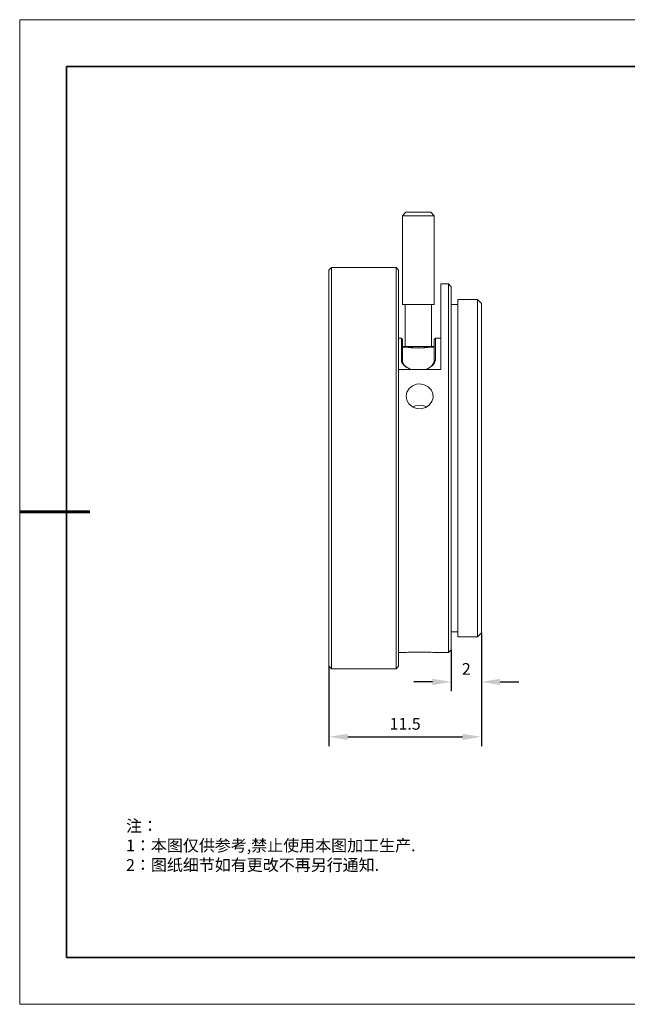
# Model space of a CAD drawing. Units: millimetres. Extents: x 12016 to 12313, y -7569 to -7359.
# Drawn here: x 12016 to 12145, y -7569 to -7359 of the extents above; entities that cross this region are included whole.
import ezdxf

# ---------------------------------------------------------------- set-up
doc = ezdxf.new("R2010")
doc.units = ezdxf.units.MM
doc.header["$LTSCALE"] = 10
doc.header["$PDMODE"] = 34
doc.layers.add('6文字层', color=3, linetype='Continuous')
for name, color, linetype, lineweight in [('7标注层', 4, 'Continuous', 5), ('粗实线层', 7, 'Continuous', 35), ('细实线层', 7, 'Continuous', 18)]:
    doc.layers.add(name, color=color, linetype=linetype, lineweight=lineweight)
doc.styles.add('TH-GBD2M', font='calibri.ttf', dxfattribs={"width": 0.8, "height": 2.5})
doc.styles.add('标准', font='txt', dxfattribs={"height": 9.59})
doc.dimstyles.new('TH-GBD2M', dxfattribs={"dimtxt": 2.5, "dimasz": 4, "dimexe": 2, "dimexo": 0, "dimgap": 1.5, "dimtad": 1, "dimdec": 4, "dimlfac": 0.1, "dimzin": 9, "dimdsep": 46, "dimtxsty": 'TH-GBD2M', "dimcen": 0, "dimclrt": 3, "dimadec": 0, "dimazin": 3, "dimtfac": 1, "dimtdec": 4, "dimtofl": 0, "dimtmove": 0, "dimatfit": 3, "dimfxl": 1, "dimtolj": 1, "dimtzin": 0, "dimarcsym": 0})

# ---------------------------------------------------------------- blocks, each defined once
blk = doc.blocks.new('*X117')
at = {"layer": '粗实线层'}
for p, q in [((-138.5, 95), (-138.5, -95)), ((138.5, 95), (-138.5, 95)), ((-138.5, -95), (138.5, -95))]:
    blk.add_line(p, q, dxfattribs=at)
at = {"layer": '粗实线层', "lineweight": 60}
blk.add_line((-148.5, 0), (-133.5, 0), dxfattribs=at)
at = {"layer": '细实线层'}
for p, q in [((148.5, 105), (-148.5, 105)), ((-148.5, 105), (-148.5, -105)), ((-148.5, -105), (148.5, -105))]:
    blk.add_line(p, q, dxfattribs=at)
blk = doc.blocks.new('*D138')
at = {"layer": '7标注层', "color": 0, "lineweight": -2, "transparency": 16777216}
for p, q in [((12114.03, -7490.15), (12114.03, -7502.58)), ((12107.6, -7493.71), (12107.6, -7502.58)), ((12103.6, -7500.58), (12099.6, -7500.58)), ((12118.03, -7500.58), (12122.03, -7500.58))]:
    blk.add_line(p, q, dxfattribs=at)
at = {"layer": '7标注层', "color": 0, "transparency": 16777216}
for points in [[(12103.6, -7499.91), (12103.6, -7501.25), (12107.6, -7500.58)], [(12118.03, -7499.91), (12118.03, -7501.25), (12114.03, -7500.58)]]:
    blk.add_solid(points, dxfattribs=at)
at = {"layer": 'Defpoints', "color": 0, "transparency": 16777216}
for p in [(12114.03, -7490.15), (12107.6, -7493.71), (12114.03, -7500.58)]:
    blk.add_point(p, dxfattribs=at)
at = {"layer": '7标注层', "color": 3, "transparency": 16777216, "insert": (12110.82, -7497.82), "char_height": 2.5, "attachment_point": 5, "style": 'TH-GBD2M'}
blk.add_mtext('\\A1;2', dxfattribs=at)
blk = doc.blocks.new('*D139')
at = {"layer": '7标注层', "color": 0, "lineweight": -2, "transparency": 16777216}
for p, q in [((12114.03, -7490.15), (12114.03, -7514.3)), ((12081.52, -7497.18), (12081.52, -7514.3)), ((12085.52, -7512.3), (12110.03, -7512.3))]:
    blk.add_line(p, q, dxfattribs=at)
at = {"layer": '7标注层', "color": 0, "transparency": 16777216}
for points in [[(12085.52, -7511.64), (12085.52, -7512.97), (12081.52, -7512.3)], [(12110.03, -7511.64), (12110.03, -7512.97), (12114.03, -7512.3)]]:
    blk.add_solid(points, dxfattribs=at)
at = {"layer": 'Defpoints', "color": 0, "transparency": 16777216}
for p in [(12114.03, -7490.15), (12081.52, -7497.18), (12114.03, -7512.3)]:
    blk.add_point(p, dxfattribs=at)
at = {"layer": '7标注层', "color": 3, "transparency": 16777216, "insert": (12097.77, -7509.53), "char_height": 2.5, "attachment_point": 5, "style": 'TH-GBD2M'}
blk.add_mtext('\\A1;11.5', dxfattribs=at)

msp = doc.modelspace()

# ---------------------------------------------------------------- linework, layer by layer
at = {"color": 7, "lineweight": 0}
for points in [[(12097.89796, -7400.41734), (12097.20505, -7401.15974)], [(12097.20505, -7401.15974), (12097.20505, -7420.0662)], [(12098.88783, -7401.15974), (12098.44239, -7401.15974), (12098.04644, -7401.15974), (12097.69999, -7401.15974), (12097.45252, -7401.15974), (12097.30404, -7401.15974), (12097.20505, -7401.15974)], [(12103.93615, -7401.15974), (12103.83716, -7401.15974), (12103.63919, -7401.15974), (12103.34223, -7401.15974), (12102.99578, -7401.15974), (12102.55034, -7401.15974), (12102.0554, -7401.15974), (12101.56047, -7401.15974), (12101.01604, -7401.15974), (12100.47162, -7401.15974), (12099.92719, -7401.15974), (12099.38276, -7401.15974), (12098.88783, -7401.15974)], [(12103.93615, -7401.15974), (12103.24324, -7400.41734)], [(12103.93615, -7420.0662), (12103.93615, -7401.15974)], [(12082.06009, -7412.19675), (12081.51566, -7412.79067)], [(12081.51566, -7455.0085), (12081.51566, -7453.02877), (12081.51566, -7451.04904), (12081.51566, -7449.0693), (12081.51566, -7447.13906), (12081.51566, -7445.20882), (12081.51566, -7443.27858), (12081.51566, -7441.39783), (12081.51566, -7439.51708), (12081.51566, -7437.73532), (12081.51566, -7435.90407), (12081.51566, -7434.1718), (12081.51566, -7432.48903), (12081.51566, -7430.85575), (12081.51566, -7429.22247), (12081.51566, -7427.68817), (12081.51566, -7426.20337), (12081.51566, -7424.81756), (12081.51566, -7423.43175), (12081.51566, -7422.19441), (12081.51566, -7420.95708), (12081.51566, -7419.81873), (12081.51566, -7418.77937), (12081.51566, -7417.7895), (12081.51566, -7416.89862), (12081.51566, -7416.10673), (12081.51566, -7415.36433), (12081.51566, -7414.72092), (12081.51566, -7414.17649), (12081.51566, -7413.73105), (12081.51566, -7413.3351), (12081.51566, -7413.08763), (12081.51566, -7412.88966), (12081.51566, -7412.79067)], [(12095.81924, -7412.19675), (12082.06009, -7412.19675)], [(12082.06009, -7412.19675), (12082.06009, -7412.24625), (12082.06009, -7412.34523), (12082.06009, -7412.5927), (12082.06009, -7412.88966), (12082.06009, -7413.23611), (12082.06009, -7413.73105), (12082.06009, -7414.32497), (12082.06009, -7414.96838), (12082.06009, -7415.71078), (12082.06009, -7416.55217), (12082.06009, -7417.44305), (12082.06009, -7418.48241), (12082.06009, -7419.52177), (12082.06009, -7420.70961), (12082.06009, -7421.89745), (12082.06009, -7423.23377), (12082.06009, -7424.57009), (12082.06009, -7426.0054), (12082.06009, -7427.4902), (12082.06009, -7429.07399), (12082.06009, -7430.65777), (12082.06009, -7432.34055), (12082.06009, -7434.02332), (12082.06009, -7435.80508), (12082.06009, -7437.58684), (12082.06009, -7439.4181), (12082.06009, -7441.29884), (12082.06009, -7443.22909), (12082.06009, -7445.15933), (12082.06009, -7447.08957), (12082.06009, -7449.0693), (12082.06009, -7451.04904), (12082.06009, -7453.02877), (12082.06009, -7455.0085)], [(12096.36367, -7412.79067), (12095.81924, -7412.19675)], [(12095.81924, -7497.82025), (12095.81924, -7497.72127), (12095.81924, -7497.57279), (12095.81924, -7497.32532), (12095.81924, -7496.97887), (12095.81924, -7496.53343), (12095.81924, -7495.989), (12095.81924, -7495.39508), (12095.81924, -7494.70217), (12095.81924, -7493.91028), (12095.81924, -7493.0194), (12095.81924, -7492.07902), (12095.81924, -7491.03966), (12095.81924, -7489.90132), (12095.81924, -7488.71348), (12095.81924, -7487.47614), (12095.81924, -7486.13982), (12095.81924, -7484.75401), (12095.81924, -7483.26921), (12095.81924, -7481.73491), (12095.81924, -7480.15113), (12095.81924, -7478.51785), (12095.81924, -7476.83507), (12095.81924, -7475.10281), (12095.81924, -7473.32104), (12095.81924, -7471.48979), (12095.81924, -7469.65854), (12095.81924, -7467.77779), (12095.81924, -7465.84755), (12095.81924, -7463.91731), (12095.81924, -7461.93757), (12095.81924, -7459.95784), (12095.81924, -7457.9781), (12095.81924, -7455.99837), (12095.81924, -7454.01864), (12095.81924, -7452.0389), (12095.81924, -7450.05917), (12095.81924, -7448.07943), (12095.81924, -7446.0997), (12095.81924, -7444.16946), (12095.81924, -7442.23922), (12095.81924, -7440.35847), (12095.81924, -7438.52722), (12095.81924, -7436.69596), (12095.81924, -7434.9142), (12095.81924, -7433.18194), (12095.81924, -7431.49916), (12095.81924, -7429.86588), (12095.81924, -7428.28209), (12095.81924, -7426.7478), (12095.81924, -7425.263), (12095.81924, -7423.87719), (12095.81924, -7422.54087), (12095.81924, -7421.30353), (12095.81924, -7420.11569), (12095.81924, -7418.97734), (12095.81924, -7417.93798), (12095.81924, -7416.99761), (12095.81924, -7416.10673), (12095.81924, -7415.31484), (12095.81924, -7414.62193), (12095.81924, -7414.02801), (12095.81924, -7413.48358), (12095.81924, -7413.03814), (12095.81924, -7412.69169), (12095.81924, -7412.44422), (12095.81924, -7412.29574), (12095.81924, -7412.24625), (12095.81924, -7412.19675)], [(12096.36367, -7412.79067), (12096.36367, -7412.88966), (12096.36367, -7413.08763), (12096.36367, -7413.3351), (12096.36367, -7413.73105), (12096.36367, -7414.17649), (12096.36367, -7414.72092), (12096.36367, -7415.36433), (12096.36367, -7416.10673), (12096.36367, -7416.89862), (12096.36367, -7417.7895), (12096.36367, -7418.77937), (12096.36367, -7419.81873), (12096.36367, -7420.95708), (12096.36367, -7422.19441), (12096.36367, -7423.43175), (12096.36367, -7424.81756), (12096.36367, -7426.20337), (12096.36367, -7427.68817), (12096.36367, -7429.22247), (12096.36367, -7430.85575), (12096.36367, -7432.48903), (12096.36367, -7434.1718), (12096.36367, -7435.90407), (12096.36367, -7437.73532), (12096.36367, -7439.51708), (12096.36367, -7441.39783), (12096.36367, -7443.27858), (12096.36367, -7445.20882), (12096.36367, -7447.13906), (12096.36367, -7449.0693), (12096.36367, -7451.04904), (12096.36367, -7453.02877), (12096.36367, -7455.0085), (12096.36367, -7456.98824), (12096.36367, -7458.96797), (12096.36367, -7460.94771), (12096.36367, -7462.87795), (12096.36367, -7464.80819), (12096.36367, -7466.73843), (12096.36367, -7468.61918), (12096.36367, -7470.49992), (12096.36367, -7472.28168), (12096.36367, -7474.11294), (12096.36367, -7475.8452), (12096.36367, -7477.52798), (12096.36367, -7479.16126), (12096.36367, -7480.79454), (12096.36367, -7482.32883), (12096.36367, -7483.81363), (12096.36367, -7485.19945), (12096.36367, -7486.58526), (12096.36367, -7487.87209), (12096.36367, -7489.05993), (12096.36367, -7490.19828), (12096.36367, -7491.23764), (12096.36367, -7492.2275), (12096.36367, -7493.11839), (12096.36367, -7493.91028), (12096.36367, -7494.65268), (12096.36367, -7495.29609), (12096.36367, -7495.84052), (12096.36367, -7496.28596), (12096.36367, -7496.68191), (12096.36367, -7496.92937), (12096.36367, -7497.12735), (12096.36367, -7497.22633)], [(12107.05423, -7415.71078), (12105.37146, -7415.71078)], [(12105.37146, -7415.71078), (12105.37146, -7415.76028), (12105.37146, -7415.80977), (12105.37146, -7416.00774), (12105.37146, -7416.3047), (12105.37146, -7416.65116), (12105.37146, -7417.14609), (12105.37146, -7417.69052), (12105.37146, -7418.33393), (12105.37146, -7419.07633), (12105.37146, -7419.91772), (12105.37146, -7420.8086), (12105.37146, -7421.79846), (12105.37146, -7422.83782), (12105.37146, -7423.97617), (12105.37146, -7425.21351), (12105.37146, -7426.50033), (12105.37146, -7427.83665), (12105.37146, -7429.27196), (12105.37146, -7430.75676), (12105.37146, -7432.29106), (12105.37146, -7433.92434)], [(12107.59866, -7416.3047), (12107.05423, -7415.71078)], [(12107.05423, -7494.30622), (12107.05423, -7494.25673), (12107.05423, -7494.15775), (12107.05423, -7493.95977), (12107.05423, -7493.66281), (12107.05423, -7493.26686), (12107.05423, -7492.77193), (12107.05423, -7492.17801), (12107.05423, -7491.5346), (12107.05423, -7490.7922), (12107.05423, -7489.95081), (12107.05423, -7489.01044), (12107.05423, -7488.02057), (12107.05423, -7486.98121), (12107.05423, -7485.79337), (12107.05423, -7484.60553), (12107.05423, -7483.26921), (12107.05423, -7481.93289), (12107.05423, -7480.49758), (12107.05423, -7479.01278), (12107.05423, -7477.47849), (12107.05423, -7475.8947), (12107.05423, -7474.21192), (12107.05423, -7472.52915), (12107.05423, -7470.79688), (12107.05423, -7469.06462), (12107.05423, -7467.23336), (12107.05423, -7465.40211), (12107.05423, -7463.57085), (12107.05423, -7461.69011), (12107.05423, -7459.75986), (12107.05423, -7457.87912), (12107.05423, -7455.94888), (12107.05423, -7454.06813), (12107.05423, -7452.13789), (12107.05423, -7450.25714), (12107.05423, -7448.3269), (12107.05423, -7446.44615), (12107.05423, -7444.6149), (12107.05423, -7442.78365), (12107.05423, -7440.95239), (12107.05423, -7439.22012), (12107.05423, -7437.48786), (12107.05423, -7435.80508), (12107.05423, -7434.12231), (12107.05423, -7432.53852), (12107.05423, -7431.00423), (12107.05423, -7429.51943), (12107.05423, -7428.08412), (12107.05423, -7426.7478), (12107.05423, -7425.41148), (12107.05423, -7424.22364), (12107.05423, -7423.08529), (12107.05423, -7421.99644), (12107.05423, -7421.00657), (12107.05423, -7420.0662), (12107.05423, -7419.22481), (12107.05423, -7418.48241), (12107.05423, -7417.839), (12107.05423, -7417.24508), (12107.05423, -7416.75014), (12107.05423, -7416.40369), (12107.05423, -7416.05724), (12107.05423, -7415.85926), (12107.05423, -7415.76028), (12107.05423, -7415.71078)], [(12107.59866, -7416.3047), (12107.59866, -7416.40369), (12107.59866, -7416.65116), (12107.59866, -7416.94812), (12107.59866, -7417.29457), (12107.59866, -7417.7895), (12107.59866, -7418.38342), (12107.59866, -7419.02684), (12107.59866, -7419.76924), (12107.59866, -7420.56113), (12107.59866, -7421.45201), (12107.59866, -7422.44188), (12107.59866, -7423.53073), (12107.59866, -7424.66908), (12107.59866, -7425.85692), (12107.59866, -7427.14375), (12107.59866, -7428.48007), (12107.59866, -7429.86588), (12107.59866, -7431.35068), (12107.59866, -7432.88498), (12107.59866, -7434.41927), (12107.59866, -7436.05255), (12107.59866, -7437.73532), (12107.59866, -7439.4181), (12107.59866, -7441.19986), (12107.59866, -7442.93213), (12107.59866, -7444.76338), (12107.59866, -7446.59463), (12107.59866, -7448.42589), (12107.59866, -7450.30664), (12107.59866, -7452.18738), (12107.59866, -7454.06813), (12107.59866, -7455.94888), (12107.59866, -7457.82962), (12107.59866, -7459.71037), (12107.59866, -7461.59112), (12107.59866, -7463.42237), (12107.59866, -7465.25363), (12107.59866, -7467.08488), (12107.59866, -7468.81715), (12107.59866, -7470.59891), (12107.59866, -7472.28168), (12107.59866, -7473.96446), (12107.59866, -7475.59774), (12107.59866, -7477.13203), (12107.59866, -7478.66633), (12107.59866, -7480.15113), (12107.59866, -7481.53694), (12107.59866, -7482.87326), (12107.59866, -7484.16009), (12107.59866, -7485.34793), (12107.59866, -7486.48627), (12107.59866, -7487.57513), (12107.59866, -7488.565), (12107.59866, -7489.45588), (12107.59866, -7490.24777), (12107.59866, -7490.99017), (12107.59866, -7491.63358), (12107.59866, -7492.2275), (12107.59866, -7492.72244), (12107.59866, -7493.06889), (12107.59866, -7493.36585), (12107.59866, -7493.61332), (12107.59866, -7493.7123)], [(12113.19141, -7419.02684), (12108.98447, -7419.02684)], [(12108.98447, -7490.99017), (12108.98447, -7490.94068), (12108.98447, -7490.84169), (12108.98447, -7490.59422), (12108.98447, -7490.24777), (12108.98447, -7489.85182), (12108.98447, -7489.35689), (12108.98447, -7488.76297), (12108.98447, -7488.07006), (12108.98447, -7487.32766), (12108.98447, -7486.48627), (12108.98447, -7485.5459), (12108.98447, -7484.55603), (12108.98447, -7483.46718), (12108.98447, -7482.32883), (12108.98447, -7481.0915), (12108.98447, -7479.80467), (12108.98447, -7478.46835), (12108.98447, -7477.03305), (12108.98447, -7475.59774), (12108.98447, -7474.06344), (12108.98447, -7472.47966), (12108.98447, -7470.84638), (12108.98447, -7469.2131), (12108.98447, -7467.53032), (12108.98447, -7465.79805), (12108.98447, -7464.01629), (12108.98447, -7462.23453), (12108.98447, -7460.45277), (12108.98447, -7458.67101), (12108.98447, -7456.83976), (12108.98447, -7455.0085), (12108.98447, -7453.17725), (12108.98447, -7451.346), (12108.98447, -7449.56423), (12108.98447, -7447.78247), (12108.98447, -7446.00071), (12108.98447, -7444.21895), (12108.98447, -7442.48669), (12108.98447, -7440.80391), (12108.98447, -7439.17063), (12108.98447, -7437.53735), (12108.98447, -7435.95356), (12108.98447, -7434.41927), (12108.98447, -7432.98396), (12108.98447, -7431.54865), (12108.98447, -7430.21233), (12108.98447, -7428.92551), (12108.98447, -7427.68817), (12108.98447, -7426.54983), (12108.98447, -7425.46097), (12108.98447, -7424.47111), (12108.98447, -7423.53073), (12108.98447, -7422.68935), (12108.98447, -7421.94694), (12108.98447, -7421.25404), (12108.98447, -7420.66012), (12108.98447, -7420.16518), (12108.98447, -7419.76924), (12108.98447, -7419.42278), (12108.98447, -7419.17532), (12108.98447, -7419.07633), (12108.98447, -7419.02684)], [(12114.03279, -7419.86822), (12113.19141, -7419.02684)], [(12113.19141, -7455.0085), (12113.19141, -7453.17725), (12113.19141, -7451.346), (12113.19141, -7449.56423), (12113.19141, -7447.78247), (12113.19141, -7446.00071), (12113.19141, -7444.21895), (12113.19141, -7442.48669), (12113.19141, -7440.80391), (12113.19141, -7439.17063), (12113.19141, -7437.53735), (12113.19141, -7435.95356), (12113.19141, -7434.41927), (12113.19141, -7432.98396), (12113.19141, -7431.54865), (12113.19141, -7430.21233), (12113.19141, -7428.92551), (12113.19141, -7427.68817), (12113.19141, -7426.54983), (12113.19141, -7425.46097), (12113.19141, -7424.47111), (12113.19141, -7423.53073), (12113.19141, -7422.68935), (12113.19141, -7421.94694), (12113.19141, -7421.25404), (12113.19141, -7420.66012), (12113.19141, -7420.16518), (12113.19141, -7419.76924), (12113.19141, -7419.42278), (12113.19141, -7419.17532), (12113.19141, -7419.07633), (12113.19141, -7419.02684)], [(12098.88783, -7420.0662), (12098.44239, -7420.0662), (12098.04644, -7420.0662), (12097.69999, -7420.0662), (12097.45252, -7420.0662), (12097.30404, -7420.0662), (12097.20505, -7420.0662)], [(12097.79897, -7420.0662), (12097.79897, -7429.07399)], [(12103.93615, -7420.0662), (12103.83716, -7420.0662), (12103.63919, -7420.0662), (12103.34223, -7420.0662), (12102.99578, -7420.0662), (12102.55034, -7420.0662), (12102.0554, -7420.0662), (12101.56047, -7420.0662), (12101.01604, -7420.0662), (12100.47162, -7420.0662), (12099.92719, -7420.0662), (12099.38276, -7420.0662), (12098.88783, -7420.0662)], [(12103.39172, -7429.07399), (12103.39172, -7420.0662)], [(12108.98447, -7420.11569), (12107.59866, -7420.11569)], [(12114.03279, -7419.86822), (12114.03279, -7419.96721), (12114.03279, -7420.16518), (12114.03279, -7420.41265), (12114.03279, -7420.8086), (12114.03279, -7421.25404), (12114.03279, -7421.79846), (12114.03279, -7422.44188), (12114.03279, -7423.18428), (12114.03279, -7423.97617), (12114.03279, -7424.86705), (12114.03279, -7425.85692), (12114.03279, -7426.89628), (12114.03279, -7428.03463), (12114.03279, -7429.22247), (12114.03279, -7430.4598), (12114.03279, -7431.79612), (12114.03279, -7433.18194), (12114.03279, -7434.61724), (12114.03279, -7436.15154), (12114.03279, -7437.68583), (12114.03279, -7439.26962), (12114.03279, -7440.95239), (12114.03279, -7442.58567), (12114.03279, -7444.31794), (12114.03279, -7446.05021), (12114.03279, -7447.83197), (12114.03279, -7449.61373), (12114.03279, -7451.39549), (12114.03279, -7453.17725), (12114.03279, -7455.0085)], [(12096.95759, -7427.29223), (12096.36367, -7427.29223)], [(12097.20505, -7427.58919), (12096.95759, -7427.29223)], [(12096.95759, -7431.89511), (12096.95759, -7431.05372), (12096.95759, -7430.31132), (12096.95759, -7429.61841), (12096.95759, -7429.02449), (12096.95759, -7428.52956), (12096.95759, -7428.08412), (12096.95759, -7427.73767), (12096.95759, -7427.4902), (12096.95759, -7427.34172), (12096.95759, -7427.29223)], [(12097.20505, -7427.58919), (12097.20505, -7427.73767), (12097.20505, -7427.93564), (12097.20505, -7428.28209), (12097.20505, -7428.67804), (12097.20505, -7429.17297), (12097.20505, -7429.76689), (12097.20505, -7430.4598), (12097.20505, -7431.25169), (12097.20505, -7432.14257)], [(12104.23311, -7427.29223), (12103.93615, -7427.58919)], [(12103.93615, -7432.14257), (12103.93615, -7431.25169), (12103.93615, -7430.4598), (12103.93615, -7429.76689), (12103.93615, -7429.17297), (12103.93615, -7428.67804), (12103.93615, -7428.28209), (12103.93615, -7427.93564), (12103.93615, -7427.73767), (12103.93615, -7427.58919)], [(12105.37146, -7427.29223), (12104.23311, -7427.29223)], [(12104.23311, -7427.29223), (12104.23311, -7427.34172), (12104.23311, -7427.4902), (12104.23311, -7427.73767), (12104.23311, -7428.08412), (12104.23311, -7428.52956), (12104.23311, -7429.02449), (12104.23311, -7429.61841), (12104.23311, -7430.31132), (12104.23311, -7431.05372), (12104.23311, -7431.89511)], [(12098.29391, -7429.07399), (12097.45252, -7429.07399), (12097.20505, -7429.07399)], [(12103.29274, -7429.22247), (12102.69882, -7429.27196), (12102.00591, -7429.32145), (12101.313, -7429.32145), (12100.5706, -7429.37095), (12099.8282, -7429.32145), (12099.13529, -7429.32145), (12098.44239, -7429.27196), (12097.84847, -7429.22247), (12097.35353, -7429.17297), (12097.20505, -7429.12348)], [(12097.79897, -7429.07399), (12097.89796, -7429.07399), (12098.09593, -7429.07399), (12098.3929, -7429.07399), (12098.73935, -7429.07399), (12099.13529, -7429.07399)], [(12102.8473, -7429.07399), (12102.69882, -7429.12348), (12102.45135, -7429.17297), (12102.15439, -7429.22247), (12101.41199, -7429.32145), (12100.6201, -7429.32145), (12099.77871, -7429.32145), (12099.03631, -7429.22247), (12098.73935, -7429.17297), (12098.49188, -7429.12348), (12098.3434, -7429.07399), (12098.29391, -7429.07399), (12098.3434, -7429.07399), (12098.49188, -7429.12348), (12098.68985, -7429.17297), (12098.98682, -7429.22247), (12099.72922, -7429.32145), (12100.5706, -7429.37095), (12101.3625, -7429.32145), (12102.1049, -7429.22247)], [(12099.13529, -7429.07399), (12099.63023, -7429.07399), (12100.12516, -7429.07399), (12100.66959, -7429.07399), (12101.16452, -7429.07399), (12101.65946, -7429.07399), (12102.1049, -7429.07399), (12102.50084, -7429.07399), (12102.8473, -7429.07399), (12103.14426, -7429.07399), (12103.29274, -7429.07399), (12103.39172, -7429.07399)], [(12102.1049, -7429.22247), (12102.40186, -7429.17297), (12102.64932, -7429.12348), (12102.7978, -7429.07399), (12102.89679, -7429.07399), (12102.8473, -7429.07399)], [(12103.93615, -7429.07399), (12103.68868, -7429.07399), (12102.89679, -7429.07399)], [(12103.93615, -7429.12348), (12103.78767, -7429.17297), (12103.29274, -7429.22247)], [(12099.0858, -7433.92434), (12098.54138, -7433.72636), (12097.99695, -7433.4294), (12097.55151, -7433.08295), (12097.20505, -7432.687), (12097.00708, -7432.29106), (12096.95759, -7431.89511)], [(12096.95759, -7431.89511), (12097.20505, -7432.14257)], [(12104.23311, -7431.89511), (12104.13412, -7432.29106), (12103.93615, -7432.687), (12103.63919, -7433.08295), (12103.14426, -7433.4294), (12102.59983, -7433.72636), (12102.1049, -7433.92434)], [(12104.23311, -7431.89511), (12103.93615, -7432.14257)], [(12105.37146, -7433.92434), (12096.36367, -7433.92434)], [(12097.20505, -7432.14257), (12097.25455, -7432.48903), (12097.45252, -7432.83548), (12097.65049, -7433.08295), (12097.89796, -7433.33042), (12098.19492, -7433.52839), (12098.54138, -7433.67687), (12098.68985, -7433.77586)], [(12102.50084, -7433.77586), (12102.64932, -7433.72636), (12102.94628, -7433.52839), (12103.39172, -7433.23143), (12103.68868, -7432.83548), (12103.88666, -7432.48903), (12103.93615, -7432.14257)], [(12100.86756, -7441.54631), (12099.92719, -7441.69479), (12099.38276, -7441.94226)], [(12102.30287, -7441.94226), (12101.51098, -7441.6453), (12100.86756, -7441.54631)], [(12081.51566, -7497.22633), (12081.51566, -7497.12735), (12081.51566, -7496.92937), (12081.51566, -7496.68191), (12081.51566, -7496.28596), (12081.51566, -7495.84052), (12081.51566, -7495.29609), (12081.51566, -7494.65268), (12081.51566, -7493.91028), (12081.51566, -7493.11839), (12081.51566, -7492.2275), (12081.51566, -7491.23764), (12081.51566, -7490.19828), (12081.51566, -7489.05993), (12081.51566, -7487.87209), (12081.51566, -7486.58526), (12081.51566, -7485.19945), (12081.51566, -7483.81363), (12081.51566, -7482.32883), (12081.51566, -7480.79454), (12081.51566, -7479.16126), (12081.51566, -7477.52798), (12081.51566, -7475.8452), (12081.51566, -7474.11294), (12081.51566, -7472.28168), (12081.51566, -7470.49992), (12081.51566, -7468.61918), (12081.51566, -7466.73843), (12081.51566, -7464.80819), (12081.51566, -7462.87795), (12081.51566, -7460.94771), (12081.51566, -7458.96797), (12081.51566, -7456.98824), (12081.51566, -7455.0085)], [(12082.06009, -7455.0085), (12082.06009, -7456.98824), (12082.06009, -7458.96797), (12082.06009, -7460.94771), (12082.06009, -7462.92744), (12082.06009, -7464.85768), (12082.06009, -7466.78792), (12082.06009, -7468.71816), (12082.06009, -7470.59891), (12082.06009, -7472.43016), (12082.06009, -7474.21192), (12082.06009, -7475.99369), (12082.06009, -7477.67646), (12082.06009, -7479.35923), (12082.06009, -7480.94302), (12082.06009, -7482.52681), (12082.06009, -7484.01161), (12082.06009, -7485.44691), (12082.06009, -7486.83273), (12082.06009, -7488.11956), (12082.06009, -7489.3074), (12082.06009, -7490.49524), (12082.06009, -7491.5346), (12082.06009, -7492.57396), (12082.06009, -7493.46484), (12082.06009, -7494.30622), (12082.06009, -7495.04863), (12082.06009, -7495.69204), (12082.06009, -7496.28596), (12082.06009, -7496.78089), (12082.06009, -7497.12735), (12082.06009, -7497.4738), (12082.06009, -7497.67177), (12082.06009, -7497.77076), (12082.06009, -7497.82025)], [(12113.19141, -7490.99017), (12113.19141, -7490.94068), (12113.19141, -7490.84169), (12113.19141, -7490.59422), (12113.19141, -7490.24777), (12113.19141, -7489.85182), (12113.19141, -7489.35689), (12113.19141, -7488.76297), (12113.19141, -7488.07006), (12113.19141, -7487.32766), (12113.19141, -7486.48627), (12113.19141, -7485.5459), (12113.19141, -7484.55603), (12113.19141, -7483.46718), (12113.19141, -7482.32883), (12113.19141, -7481.0915), (12113.19141, -7479.80467), (12113.19141, -7478.46835), (12113.19141, -7477.03305), (12113.19141, -7475.59774), (12113.19141, -7474.06344), (12113.19141, -7472.47966), (12113.19141, -7470.84638), (12113.19141, -7469.2131), (12113.19141, -7467.53032), (12113.19141, -7465.79805), (12113.19141, -7464.01629), (12113.19141, -7462.23453), (12113.19141, -7460.45277), (12113.19141, -7458.67101), (12113.19141, -7456.83976), (12113.19141, -7455.0085)], [(12114.03279, -7455.0085), (12114.03279, -7456.83976), (12114.03279, -7458.62152), (12114.03279, -7460.40328), (12114.03279, -7462.18504), (12114.03279, -7463.9668), (12114.03279, -7465.69907), (12114.03279, -7467.43134), (12114.03279, -7469.06462), (12114.03279, -7470.74739), (12114.03279, -7472.33118), (12114.03279, -7473.86547), (12114.03279, -7475.39976), (12114.03279, -7476.83507), (12114.03279, -7478.22089), (12114.03279, -7479.55721), (12114.03279, -7480.79454), (12114.03279, -7481.98238), (12114.03279, -7483.12073), (12114.03279, -7484.16009), (12114.03279, -7485.14995), (12114.03279, -7486.04083), (12114.03279, -7486.83273), (12114.03279, -7487.57513), (12114.03279, -7488.21854), (12114.03279, -7488.76297), (12114.03279, -7489.20841), (12114.03279, -7489.60436), (12114.03279, -7489.85182), (12114.03279, -7490.0498), (12114.03279, -7490.14878)], [(12107.59866, -7489.90132), (12108.98447, -7489.90132)], [(12113.19141, -7490.99017), (12114.03279, -7490.14878)], [(12108.98447, -7490.99017), (12113.19141, -7490.99017)], [(12096.36367, -7494.30622), (12097.99695, -7494.30622)], [(12097.99695, -7494.30622), (12098.04644, -7494.30622), (12098.44239, -7494.25673), (12099.0858, -7494.20724), (12099.92719, -7494.20724), (12100.86756, -7494.20724), (12101.80794, -7494.20724), (12102.64932, -7494.20724), (12103.29274, -7494.25673), (12103.68868, -7494.30622), (12103.73818, -7494.30622)], [(12103.73818, -7494.30622), (12107.05423, -7494.30622)], [(12107.05423, -7494.30622), (12107.59866, -7493.7123)], [(12081.51566, -7497.22633), (12082.06009, -7497.82025)], [(12082.06009, -7497.82025), (12095.81924, -7497.82025)], [(12095.81924, -7497.82025), (12096.36367, -7497.22633)]]:
    msp.add_lwpolyline(points, dxfattribs=at)
for points in [[(12099.23428, -7400.41734), (12099.67972, -7400.41734), (12100.17466, -7400.41734), (12100.66959, -7400.41734), (12101.16452, -7400.41734), (12101.65946, -7400.41734), (12102.1049, -7400.41734), (12102.50084, -7400.41734), (12102.7978, -7400.41734), (12103.04527, -7400.41734), (12103.19375, -7400.41734), (12103.24324, -7400.41734), (12103.19375, -7400.41734), (12103.04527, -7400.41734), (12102.8473, -7400.41734), (12102.50084, -7400.41734), (12102.15439, -7400.41734), (12101.70895, -7400.41734), (12101.21402, -7400.41734), (12100.71908, -7400.41734), (12100.22415, -7400.41734), (12099.72922, -7400.41734), (12099.28378, -7400.41734), (12098.83834, -7400.41734), (12098.49188, -7400.41734), (12098.24441, -7400.41734), (12098.04644, -7400.41734), (12097.94746, -7400.41734), (12097.99695, -7400.41734), (12098.19492, -7400.41734), (12098.49188, -7400.41734), (12098.83834, -7400.41734)], [(12100.86756, -7437.04242), (12101.80794, -7437.1909), (12102.64932, -7437.63634), (12103.29274, -7438.27975), (12103.68868, -7439.07164), (12103.73818, -7439.96252), (12103.44122, -7440.80391), (12102.89679, -7441.54631), (12102.1049, -7442.09074), (12101.16452, -7442.33821), (12100.22415, -7442.28871), (12099.33327, -7441.94226), (12098.59087, -7441.29884), (12098.14543, -7440.50695), (12097.99695, -7439.66557), (12098.14543, -7438.77468), (12098.64036, -7438.03228), (12099.33327, -7437.43836), (12100.22415, -7437.09191)]]:
    msp.add_lwpolyline(points, close=True, dxfattribs=at)
at = {"layer": '6文字层', "color": 0}
msp.add_line((12162.52152, -7559.34551), (12042.52152, -7559.34551), dxfattribs=at)

# ---------------------------------------------------------------- block references
at = {"layer": '6文字层'}
msp.add_blockref('*X117', (12164.02152, -7464.34551), dxfattribs=at)

# ---------------------------------------------------------------- texts
at = {"layer": '6文字层', "insert": (12038.21305, -7530.04861), "char_height": 2.5, "attachment_point": 1, "style": '标准'}
msp.add_mtext_dynamic_manual_height_columns('\\pxqj;{\\fSimSun|b1|i0|c134|p49;\\C1;注：\\P1：本图仅供参考,禁止使用本图加工生产.\\P2：图纸细节如有更改不再另行通知.}', width=114.670306, gutter_width=1, heights=[0], dxfattribs=at)

# ---------------------------------------------------------------- dimensions: what is measured, and where the dimension line sits
at = {"layer": '7标注层'}
for base, p1, text, picture, middle in [((12114.03279, -7512.30295), (12081.51566, -7497.17684), '11.5', '*D139', (12097.77423, -7509.5318)), ((12114.03279, -7500.58158), (12107.59866, -7493.7123), '2', '*D138', (12110.81573, -7497.81908))]:
    dim = msp.add_linear_dim(base=base, p1=p1, p2=(12114.03279, -7490.14878), text=text, dimstyle='TH-GBD2M', dxfattribs=at)
    dim.commit()
    dim.dimension.update_dxf_attribs({"geometry": picture, "text_midpoint": middle})

doc.saveas('drawing.dxf')
